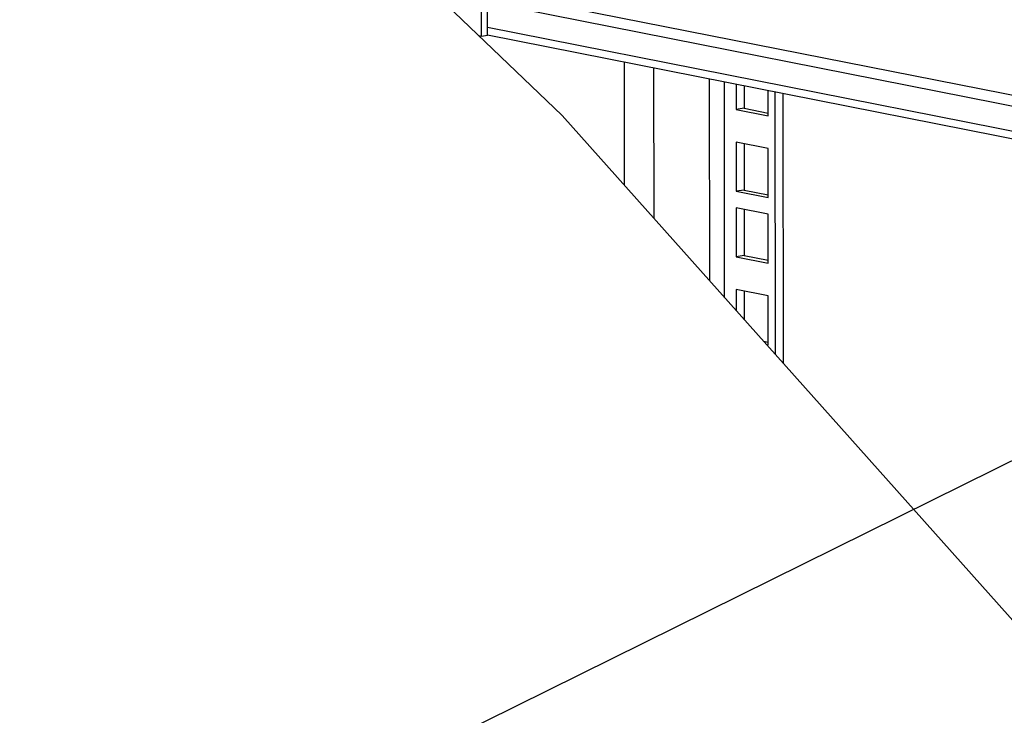
# Model space of a CAD drawing. Units: millimetres. Extents: x 471 to 891, y 10 to 307.
# Drawn here: x 517 to 536, y 164 to 177 of the extents above; entities that cross this region are included whole.
import ezdxf

# ---------------------------------------------------------------- set-up
doc = ezdxf.new("R2010")
doc.units = ezdxf.units.MM
doc.header["$LTSCALE"] = 23.1
doc.layers.get('0').update_dxf_attribs({"linetype": 'CONTINUOUS'})
doc.layers.add('02___PRT_ALL_AXES', color=7, linetype='CONTINUOUS')

msp = doc.modelspace()

# ---------------------------------------------------------------- linework, layer by layer
at = {"color": 7, "linetype": 'Continuous'}
for p, q in [((523.46517, 179.49734), (527.49754, 175.63198)), ((526.06929, 177.32002), (572.66894, 168.10367)), ((525.95462, 177.14819), (526.06933, 177.16435)), ((530.82716, 176.23113), (530.8273, 175.74619)), ((531.43942, 175.62513), (531.43928, 176.11007)), ((531.56815, 176.08458), (531.56961, 171.06384)), ((530.98025, 175.76774), (530.8273, 175.74619)), ((530.8273, 175.74619), (531.43942, 175.62513)), ((527.49754, 175.63198), (536.46842, 165.56825)), ((530.82748, 175.11763), (530.82776, 174.18095)), ((531.4396, 174.99657), (530.82748, 175.11763)), ((531.43988, 174.05989), (531.4396, 174.99657)), ((530.98071, 174.2025), (530.82776, 174.18095)), ((530.82776, 174.18095), (531.43988, 174.05989)), ((530.82785, 173.86544), (530.82812, 172.92876)), ((531.43997, 173.74438), (530.82785, 173.86544)), ((531.44024, 172.8077), (531.43997, 173.74438)), ((530.98107, 172.95031), (530.82812, 172.92876)), ((530.82812, 172.92876), (531.44024, 172.8077)), ((530.82831, 172.3002), (530.82843, 171.89532)), ((531.44043, 172.17914), (530.82831, 172.3002)), ((531.4407, 171.24246), (531.44043, 172.17914)), ((531.4039, 171.24974), (531.4407, 171.24246))]:
    msp.add_line(p, q, dxfattribs=at)
at = {"color": 9, "linetype": 'Continuous'}
for p, q in [((526.87664, 177.85111), (572.93168, 168.74248)), ((526.71502, 177.67144), (548.22241, 173.41777)), ((528.6854, 176.65472), (528.68609, 174.29863)), ((529.24907, 176.54324), (529.24991, 173.66614)), ((530.32094, 172.46463), (530.31981, 176.33147)), ((530.60285, 172.14838), (530.60164, 176.27573))]:
    msp.add_line(p, q, dxfattribs=at)
at = {"color": 3, "linetype": 'Continuous'}
for p, q in [((526.06933, 177.17212), (572.66899, 167.95577)), ((525.90574, 177.15786), (525.95462, 177.14819)), ((530.98012, 176.20088), (530.98025, 175.76774)), ((531.72111, 176.05433), (531.72262, 170.8922)), ((530.98025, 175.76774), (531.43941, 175.67693)), ((530.98045, 175.08738), (530.98071, 174.2025)), ((530.98071, 174.2025), (531.43986, 174.11169)), ((530.98081, 173.83519), (530.98107, 172.95031)), ((530.98107, 172.95031), (531.44023, 172.8595)), ((530.98127, 172.26995), (530.98143, 171.72368)), ((531.34785, 171.31262), (531.44069, 171.29426))]:
    msp.add_line(p, q, dxfattribs=at)
at = {"color": 4, "linetype": 'Continuous'}
msp.add_line((539.18276, 170.54554), (517.12648, 159.63861), dxfattribs=at)
at = {"layer": '02___PRT_ALL_AXES', "color": 3, "linetype": 'Continuous'}
msp.add_line((525.95462, 177.14819), (525.95446, 177.68535), dxfattribs=at)
at = {"layer": '02___PRT_ALL_AXES', "color": 7, "linetype": 'Continuous'}
msp.add_line((526.06933, 177.16435), (526.06917, 177.70152), dxfattribs=at)

doc.saveas('drawing.dxf')
